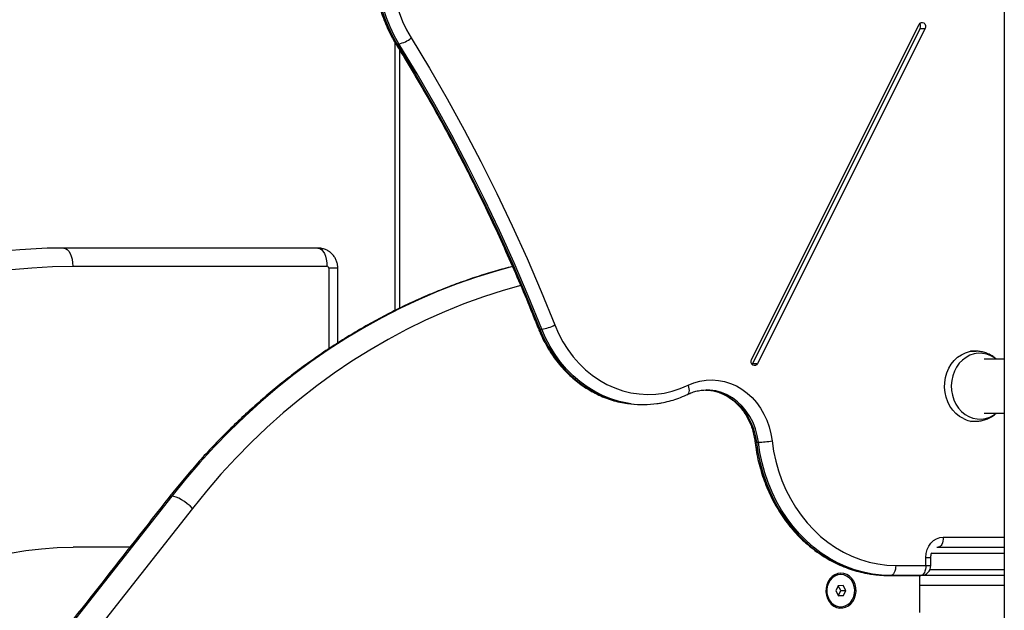
# Model space of a CAD drawing. Units: millimetres. Extents: x -4855.5 to -4835.6, y -641.1 to -624.9.
# Drawn here: x -4852.1 to -4851.6, y -629 to -628.7 of the extents above; entities that cross this region are included whole.
import ezdxf

# ---------------------------------------------------------------- set-up
doc = ezdxf.new("R2010")
doc.units = ezdxf.units.MM
doc.header["$LTSCALE"] = 50

# ---------------------------------------------------------------- blocks, each defined once
blk = doc.blocks.new('3')
at = {"color": 7, "linetype": 'Continuous', "lineweight": 25}
for p, q in [((-4850.626954152257, -656.6143548512288), (-4850.626954152257, -659.4610548512287)), ((-4850.752415616408, -658.4978695208547), (-4850.669198344829, -658.3314372293815)), ((-4850.668698354975, -658.3334372496752), (-4850.751915626555, -658.4998695411483)), ((-4850.666198354976, -658.3334372496752), (-4850.749415626555, -658.4998695411483)), ((-4850.668698354975, -658.3334372496752), (-4850.666198354976, -658.3334372496752)), ((-4850.929407275125, -658.3402640475356), (-4850.929407275125, -658.4735332994092)), ((-4850.928368808844, -658.3410475565432), (-4850.927368808844, -658.3410475565432)), ((-4850.926907275125, -658.472291210606), (-4850.926907275125, -658.3443481415942)), ((-4850.967573683763, -658.4424854797927), (-4851.093710213391, -658.4424854797927)), ((-4851.089210213391, -658.4514854797927), (-4850.963073683763, -658.4514854797927)), ((-4850.962207658359, -658.4524854797927), (-4850.962207658359, -658.4925279833105)), ((-4850.957707658359, -658.4524854797927), (-4850.962207658359, -658.4524854797927)), ((-4850.957707658359, -658.4895686314484), (-4850.957707658359, -658.4524854797927)), ((-4850.857484448126, -658.4826956730174), (-4850.856484448126, -658.4826956730174)), ((-4850.641040067886, -658.4936126902346), (-4850.643794739077, -658.4935164803258)), ((-4850.751915626555, -658.4998695411483), (-4850.752165621481, -658.5002539683117)), ((-4850.751915626555, -658.4998695411483), (-4850.749415626555, -658.4998695411483)), ((-4850.626954152257, -658.4976049683927), (-4850.636872983893, -658.4976049683927)), ((-4850.807041109922, -658.5201707636726), (-4850.806041109922, -658.5201707636726)), ((-4850.636872983893, -658.5245049683926), (-4850.626954152257, -658.5245049683926)), ((-4850.643794739077, -658.5285934564595), (-4850.641040067886, -658.5284972465507)), ((-4850.749980346629, -658.5388821090214), (-4850.748980346629, -658.5388821090214)), ((-4850.65724448258, -658.5860548805202), (-4850.626954152257, -658.5860550854205)), ((-4851.060947589389, -658.5910548512287), (-4851.089061174303, -658.5910548512287)), ((-4850.660514354009, -658.5910548512287), (-4850.626954152257, -658.5910548512287)), ((-4850.665904787352, -658.6000548219374), (-4850.665904787352, -658.5960548805201)), ((-4850.665904787352, -658.5960548805201), (-4850.663404787351, -658.5960548805201)), ((-4850.663404787351, -658.6000548219374), (-4850.663404787351, -658.5960548805201)), ((-4850.626954152257, -658.5940548512286), (-4850.663063509036, -658.5940548512286)), ((-4850.680826663958, -658.6000547209977), (-4850.665904787352, -658.6000548219374)), ((-4850.665904787352, -658.6000548219374), (-4850.663404787351, -658.6000548219374)), ((-4850.66382222444, -658.6020548512287), (-4850.626954152257, -658.6020548512287)), ((-4850.708126880689, -658.6045996756909), (-4850.708326880689, -658.6045996756909)), ((-4850.684326689326, -658.6050547209976), (-4850.683326689325, -658.6050547209976)), ((-4850.684326689326, -658.6050547209976), (-4850.669404812718, -658.6050548219374)), ((-4850.668404812719, -658.6050548219374), (-4850.683326689325, -658.6050547209976)), ((-4850.669404812718, -658.6050548219374), (-4850.668404812719, -658.6050548219374)), ((-4850.669073683763, -658.6050548219374), (-4850.669073683763, -658.6234854797927)), ((-4850.626954152257, -658.6050548512287), (-4850.669073683763, -658.6050548512287)), ((-4850.70945675606, -658.6101552448781), (-4850.710625141483, -658.612707335655)), ((-4850.706958495265, -658.610047584914), (-4850.70945675606, -658.6101552448781)), ((-4850.708128619895, -658.6124920157267), (-4850.709401225531, -658.6101528518475)), ((-4850.709297005318, -658.6150441065037), (-4850.708128619895, -658.6124920157267)), ((-4850.708128619895, -658.6124920157267), (-4850.705628619894, -658.6124920157267)), ((-4850.705628619894, -658.6124920157267), (-4850.706958495265, -658.610047584914)), ((-4850.706797005319, -658.6150441065037), (-4850.705628619894, -658.6124920157267)), ((-4850.626954152257, -658.6100548512287), (-4850.669073683763, -658.6100548512287)), ((-4850.710625141483, -658.612707335655), (-4850.709295266113, -658.6151517664679)), ((-4850.709352535847, -658.6150464995344), (-4850.709297005318, -658.6150441065037)), ((-4850.709297005318, -658.6150441065037), (-4850.706797005319, -658.6150441065037)), ((-4850.709295266113, -658.6151517664679), (-4850.706797005319, -658.6150441065037)), ((-4850.708326880689, -658.620599675691), (-4850.708126880689, -658.620599675691))]:
    blk.add_line(p, q, dxfattribs=at)
at = {"color": 7, "linetype": 'Continuous', "lineweight": 25, "flags": 128}
for points in [[(-4850.916920699275, -658.2529671209115), (-4850.920207439958, -658.2561044073607), (-4850.92327558238, -658.2595241717001), (-4850.926106966888, -658.2632061731092), (-4850.928684835153, -658.2671286186439), (-4850.930993929347, -658.2712682922257), (-4850.933020582458, -658.2756006920516), (-4850.934752799179, -658.280100175615), (-4850.936180326905, -658.2847401114778), (-4850.93729471642, -658.2894930368968), (-4850.938089371901, -658.294330820368), (-4850.938559589959, -658.2992248281322), (-4850.938702587479, -658.3041460936508), (-4850.938517518091, -658.3090654890528), (-4850.93800547718, -658.3139538975361), (-4850.9371694954, -658.3187823857029), (-4850.936014520741, -658.3235223748106), (-4850.93454738924, -658.328145809923), (-4850.932776784521, -658.3326253259603), (-4850.930713186396, -658.3369344096683), (-4850.928368808844, -658.3410475565432)], [(-4850.927368808844, -658.3410475565432), (-4850.929713186396, -658.3369344096683), (-4850.93177678452, -658.3326253259603), (-4850.93354738924, -658.328145809923), (-4850.935014520741, -658.3235223748106), (-4850.9361694954, -658.3187823857029), (-4850.93700547718, -658.3139538975361), (-4850.937517518092, -658.3090654890528), (-4850.93770258748, -658.3041460936508), (-4850.937559589959, -658.2992248281322), (-4850.937089371901, -658.294330820368), (-4850.93629471642, -658.2894930368968), (-4850.935180326905, -658.2847401114778), (-4850.933752799178, -658.280100175615), (-4850.932020582458, -658.2756006920516), (-4850.929993929347, -658.2712682922257), (-4850.927684835153, -658.2671286186439), (-4850.925106966889, -658.2632061731092), (-4850.922275582379, -658.2595241717001), (-4850.919207439959, -658.2561044073607), (-4850.915920699275, -658.2529671209115)], [(-4850.910792236427, -658.256940563258), (-4850.913976257348, -658.2599923549047), (-4850.916935987731, -658.2633316281737), (-4850.919652018103, -658.2669364846065), (-4850.922106537142, -658.2707832840898), (-4850.924283448476, -658.2748467998839), (-4850.926168476242, -658.2791003840556), (-4850.927749258711, -658.2835161422312), (-4850.929015429343, -658.2880651165243), (-4850.929958684781, -658.292717475437), (-4850.930572839296, -658.2974427094902), (-4850.930853865352, -658.3022098313006), (-4850.930799920025, -658.3069875787911), (-4850.930411357076, -658.3117446202031), (-4850.929690724647, -658.3164497595652), (-4850.928642748538, -658.3210721412722), (-4850.927274301219, -658.3255814524312), (-4850.925594356765, -658.3299481216488), (-4850.923613932002, -658.334143512957), (-4850.921346014263, -658.3381401136023)], [(-4850.669198344829, -658.3314372293815), (-4850.668752747577, -658.3308505257153), (-4850.668146627837, -658.3305053848434), (-4850.667472261845, -658.330454351335), (-4850.666832315711, -658.3307051945791), (-4850.666324215432, -658.3312197259658), (-4850.666025314668, -658.3319196127555), (-4850.665981118354, -658.3326983035291), (-4850.666198354976, -658.3334372496752)], [(-4850.921346014263, -658.3381401136023), (-4850.912263083895, -658.3531518330558), (-4850.903461273093, -658.3683851973767), (-4850.894944636881, -658.3838331885045), (-4850.886717098899, -658.3994886894995), (-4850.878782449602, -658.4153444878219), (-4850.871144344509, -658.4313932786538), (-4850.863806302519, -658.4476276682652), (-4850.856771704292, -658.4640401774202), (-4850.85004379069, -658.4806232448225)], [(-4850.928368808844, -658.3410475565432), (-4850.919339108502, -658.3559713006202), (-4850.91058888024, -658.3711153906269), (-4850.902122155317, -658.3864728496314), (-4850.89394283438, -658.402036602403), (-4850.88605468567, -658.41779947867), (-4850.878461343282, -658.4337542164242), (-4850.871166305493, -658.4498934652663), (-4850.864172933151, -658.466209789792), (-4850.857484448126, -658.4826956730174)], [(-4850.856484448126, -658.4826956730174), (-4850.863172933151, -658.466209789792), (-4850.870166305494, -658.4498934652663), (-4850.877461343282, -658.4337542164242), (-4850.88505468567, -658.41779947867), (-4850.89294283438, -658.402036602403), (-4850.901122155316, -658.3864728496314), (-4850.909588880239, -658.3711153906269), (-4850.918339108502, -658.3559713006202), (-4850.927368808844, -658.3410475565432)], [(-4851.115489269681, -658.443331157954), (-4851.12375771703, -658.4440968252748)], [(-4851.093710213391, -658.4424854797927), (-4851.092832306942, -658.4426584122691), (-4851.091988137946, -658.4431705640001), (-4851.091210147343, -658.444002253282), (-4851.090528232876, -658.445121518762), (-4851.089968600136, -658.4464853476956), (-4851.089552755495, -658.4480413289015), (-4851.089296679629, -658.4497296668945), (-4851.089210213391, -658.4514854797927)], [(-4850.967573683763, -658.4424854797927), (-4850.966695777313, -658.4426584122691), (-4850.965851608317, -658.4431705640001), (-4850.965073617714, -658.444002253282), (-4850.964391703247, -658.445121518762), (-4850.963832070507, -658.4464853476956), (-4850.963416225866, -658.4480413289015), (-4850.96316015, -658.4497296668945), (-4850.963073683763, -658.4514854797927)], [(-4851.119659774548, -658.4531812858959), (-4851.109527398598, -658.4522394956745), (-4851.099374051491, -658.4516740324186), (-4851.089210213391, -658.4514854797927)], [(-4850.870999765152, -658.4516484422414), (-4850.879135256862, -658.4538937458668), (-4850.888820251138, -658.456904477381), (-4850.898419953594, -658.4602597131005), (-4850.907925175861, -658.4639562415558), (-4850.917326819999, -658.4679905246086), (-4850.92661588721, -658.4723587008382), (-4850.935783486445, -658.4770565892376), (-4850.944820842924, -658.4820796932152), (-4850.953719306526, -658.4874232048987), (-4850.962470360072, -658.4930820097373), (-4850.971065627476, -658.4990506913967), (-4850.979496881763, -658.5053235369433), (-4850.987756052947, -658.5118945423126), (-4850.995835235746, -658.5187574180561), (-4851.003726697159, -658.5259055953612), (-4851.011422883858, -658.533332232338), (-4851.018916429428, -658.5410302205689), (-4851.026200161408, -658.5489921919118), (-4851.033267108163, -658.5572105255526), (-4851.040110505553, -658.5656773553)], [(-4850.866948585447, -658.4610002968479), (-4850.87564239991, -658.4634875897887), (-4850.885430831121, -658.466653424785), (-4850.895126137681, -658.4701807088603), (-4850.904718312208, -658.4740658011937), (-4850.914197453775, -658.4783046916388), (-4850.923553778123, -658.4828930048632), (-4850.932777627767, -658.4878260048646), (-4850.941859481956, -658.4930985998587), (-4850.95078996651, -658.4987053475356), (-4850.959559863487, -658.5046404606769), (-4850.968160120705, -658.510897813129), (-4850.97658186108, -658.517470946127), (-4850.984816391791, -658.524353074961), (-4850.992855213253, -658.5315370959793), (-4851.000690027891, -658.5390155939206), (-4851.008312748701, -658.5467808495678), (-4851.015715507601, -658.5548248477163), (-4851.022890663552, -658.5631392854466), (-4851.029830810443, -658.5717155806947)], [(-4850.858194834943, -658.4824583959551), (-4850.85814119202, -658.4825379188144), (-4850.857896455303, -658.4826558518907), (-4850.857484448126, -658.4826956730174)], [(-4850.857484448126, -658.4826956730174), (-4850.855569970448, -658.4870928962937), (-4850.853368540626, -658.4913072544372), (-4850.85089317576, -658.4953138278621), (-4850.84815851273, -658.4990889256178), (-4850.845180721657, -658.502610225474), (-4850.841977410279, -658.5058569059125), (-4850.838567519843, -658.5088097692459), (-4850.834971213101, -658.5114513551324), (-4850.831209755088, -658.5137660438211), (-4850.827305387381, -658.5157401485101), (-4850.823281196586, -658.517361996278), (-4850.819160977828, -658.518621997106), (-4850.814969094043, -658.5195127005834), (-4850.813728419559, -658.519703248704)], [(-4850.812193096432, -658.5197753260026), (-4850.813969094042, -658.5195127005834), (-4850.818160977828, -658.518621997106), (-4850.822281196587, -658.517361996278), (-4850.826305387381, -658.5157401485101), (-4850.830209755088, -658.5137660438211), (-4850.833971213101, -658.5114513551324), (-4850.837567519844, -658.5088097692459), (-4850.840977410279, -658.5058569059125), (-4850.844180721657, -658.502610225474), (-4850.84715851273, -658.4990889256178), (-4850.849893175759, -658.4953138278621), (-4850.852368540626, -658.4913072544372), (-4850.854569970448, -658.4870928962937), (-4850.856484448126, -658.4826956730174)], [(-4850.85004379069, -658.4806232448225), (-4850.848178556228, -658.4848858437512), (-4850.846020880688, -658.4889602922744), (-4850.843584900023, -658.4928198967477), (-4850.8408865735, -658.4964393710717), (-4850.837943579134, -658.4997950023536), (-4850.834775197877, -658.5028648062616), (-4850.831402187297, -658.5056286710544), (-4850.827846645587, -658.508068489343), (-4850.824131866786, -658.5101682767208), (-4850.820282188172, -658.5119142764848), (-4850.816322830815, -658.5132950497626), (-4850.812279734343, -658.5143015504536), (-4850.808179386998, -658.5149271844945), (-4850.804048652099, -658.5151678530599), (-4850.799914592052, -658.515021979416), (-4850.795804291044, -658.5144905192502), (-4850.791744677605, -658.5135769544099), (-4850.787762348187, -658.512287270092), (-4850.783883392922, -658.5106299156297)], [(-4850.647285737005, -658.5271742579881), (-4850.649213490092, -658.5260589113763), (-4850.650984156896, -658.524638127753), (-4850.652561691748, -658.5229408301757), (-4850.653913980588, -658.5210015707286), (-4850.655013494715, -658.5188598271415), (-4850.655837851191, -658.5165591991376), (-4850.656370268496, -658.5141465208687), (-4850.65659990815, -658.5116709075066), (-4850.656522095351, -658.5091827554005), (-4850.656138414143, -658.5067327161519), (-4850.655456675169, -658.5043706654944), (-4850.654490756669, -658.5021446879681), (-4850.653260321958, -658.5001000980561), (-4850.651790419139, -658.498278517713), (-4850.650110971193, -658.4967170290613), (-4850.648256166838, -658.4954474195073), (-4850.646263764543, -658.4944955346401), (-4850.64417432387, -658.4938807520907), (-4850.642030379809, -658.4936155870588), (-4850.640962603376, -658.4936156253709)], [(-4850.633670860439, -658.4959462435976), (-4850.635681612242, -658.4951812093092), (-4850.637768651941, -658.4947707685682), (-4850.639885358519, -658.4947240899425), (-4850.641984448248, -658.4950422161552), (-4850.644019030933, -658.4957180407928), (-4850.645943657359, -658.4967364670493), (-4850.64771533455, -658.4980747449654), (-4850.649294486167, -658.4997029796235), (-4850.650645836573, -658.5015847989523), (-4850.651739198831, -658.5036781662172), (-4850.652550149036, -658.505936319053), (-4850.653060571901, -658.5083088140568), (-4850.653259065421, -658.5107426536106), (-4850.65314119558, -658.5131834697604), (-4850.652709595395, -658.515576738707), (-4850.651973906101, -658.5178689987767), (-4850.650950561781, -658.5200090446675), (-4850.649662422257, -658.5219490712905), (-4850.648138262436, -658.5236457416568), (-4850.646412129531, -658.5250611549538), (-4850.644522582498, -658.5261636931876), (-4850.642511830696, -658.526928727476), (-4850.640424790997, -658.527339168217), (-4850.638308084419, -658.5273858468429), (-4850.63620899469, -658.52706772063), (-4850.634174412005, -658.5263918959926), (-4850.632249785579, -658.5253734697359), (-4850.631036431982, -658.5245049683926)], [(-4850.749415626555, -658.4998695411483), (-4850.749861223807, -658.5004562448146), (-4850.750467343547, -658.5008013856865), (-4850.751141709538, -658.5008524191949), (-4850.751781655673, -658.5006015759508), (-4850.752289755952, -658.5000870445641), (-4850.752588656715, -658.4993871577743), (-4850.75263285303, -658.4986084670007), (-4850.752415616408, -658.4978695208547)], [(-4850.631036431982, -658.4976049683927), (-4850.631781313406, -658.4970487818315), (-4850.633670860439, -658.4959462435976)], [(-4850.783883392922, -658.5106299156297), (-4850.780983429899, -658.509430127095), (-4850.777992981471, -658.5085764111876), (-4850.774942934798, -658.5080775856011), (-4850.771864792603, -658.5079388025074), (-4850.768790347798, -658.5081614953422), (-4850.765751355106, -658.5087433639993), (-4850.762779203079, -658.5096783985878), (-4850.759904589899, -658.5109569415057), (-4850.757157206305, -658.5125657871895), (-4850.754565428937, -658.5144883185092), (-4850.752156027236, -658.5167046784002), (-4850.749953886958, -658.5191919749586), (-4850.747981753138, -658.5219245178835), (-4850.746259995164, -658.5248740838209), (-4850.744806396394, -658.5280102078723), (-4850.743635970473, -658.5313004982542), (-4850.742760806269, -658.5347109708603), (-4850.742189943004, -658.5382064002694)], [(-4850.783883392922, -658.5106299156297), (-4850.783606447578, -658.5115302977632), (-4850.783436218687, -658.5123960787163), (-4850.783379248049, -658.5131939870124), (-4850.783437725013, -658.5138933594833), (-4850.783609402343, -658.514467319637), (-4850.783887682576, -658.5148938105067), (-4850.784214785621, -658.5151351505558)], [(-4850.775420936592, -658.5129383861004), (-4850.774096211432, -658.5129952123126), (-4850.7711473829, -658.5134052288597), (-4850.768258350759, -658.5142011921497), (-4850.765466872196, -658.5153726996203), (-4850.762809429459, -658.5169044406672), (-4850.760320753057, -658.51877639674), (-4850.758033367873, -658.5209641029677), (-4850.755977168083, -658.523438967894), (-4850.754179026464, -658.5261686471428), (-4850.752662443196, -658.5291174661322), (-4850.75144723873, -658.5322468863104), (-4850.750549294754, -658.5355160088221), (-4850.749980346629, -658.5388821090214)], [(-4850.748980346629, -658.5388821090214), (-4850.749549294754, -658.5355160088221), (-4850.75044723873, -658.5322468863104), (-4850.751662443196, -658.5291174661322), (-4850.753179026464, -658.5261686471428), (-4850.754977168082, -658.523438967894), (-4850.757033367874, -658.5209641029677), (-4850.759320753057, -658.51877639674), (-4850.761809429458, -658.5169044406672), (-4850.764466872197, -658.5153726996203), (-4850.767258350759, -658.5142011921497), (-4850.770147382901, -658.5134052288597), (-4850.773096211432, -658.5129952123126), (-4850.77484454247, -658.5129366910672)], [(-4850.813728419559, -658.519703248704), (-4850.810730331926, -658.5200288399623), (-4850.807041109922, -658.5201707636726)], [(-4850.749980346629, -658.5388821090214), (-4850.749215540949, -658.5440351833554), (-4850.748147757728, -658.5491159179531), (-4850.746781982605, -658.5541005901067), (-4850.745124592588, -658.5589659256384), (-4850.743183326277, -658.5636892075706), (-4850.740967247736, -658.5682483821953), (-4850.738486704165, -658.5726221620462), (-4850.735753277592, -658.5767901252924), (-4850.732779730793, -658.5807328110918), (-4850.729579947704, -658.5844318104563), (-4850.726168868587, -658.5878698522059), (-4850.72256242028, -658.5910308836109), (-4850.718777441829, -658.5939001453439), (-4850.714831605862, -658.596464240394), (-4850.710743336077, -658.5987111966188), (-4850.706531721214, -658.6006305226443), (-4850.702216425932, -658.6022132568512), (-4850.697817598989, -658.6034520092172), (-4850.693355779164, -658.6043409958228), (-4850.688851799358, -658.6048760658568), (-4850.684326689326, -658.6050547209976)], [(-4850.683326689325, -658.6050547209976), (-4850.687851799357, -658.6048760658568), (-4850.692355779163, -658.6043409958228), (-4850.696817598989, -658.6034520092172), (-4850.701216425932, -658.6022132568512), (-4850.705531721214, -658.6006305226443), (-4850.709743336077, -658.5987111966188), (-4850.713831605863, -658.596464240394), (-4850.717777441829, -658.5939001453439), (-4850.72156242028, -658.5910308836109), (-4850.725168868587, -658.5878698522059), (-4850.728579947704, -658.5844318104563), (-4850.731779730794, -658.5807328110918), (-4850.734753277592, -658.5767901252924), (-4850.737486704165, -658.5726221620462), (-4850.739967247736, -658.5682483821953), (-4850.742183326278, -658.5636892075706), (-4850.744124592588, -658.5589659256384), (-4850.745781982605, -658.5541005901067), (-4850.747147757728, -658.5491159179531), (-4850.748215540949, -658.5440351833554), (-4850.748980346629, -658.5388821090214)], [(-4850.742189943004, -658.5382064002694), (-4850.741431908174, -658.5432619554496), (-4850.740361904069, -658.5482417394679), (-4850.738985438567, -658.5531201187288), (-4850.737309597069, -658.5578719816209), (-4850.73534300602, -658.56247286778), (-4850.733095788511, -658.5668990939992), (-4850.730579512167, -658.5711278761391), (-4850.727807129596, -658.5751374464105), (-4850.724792911727, -658.5789071654234), (-4850.721552374342, -658.5824176284303), (-4850.718102198209, -658.585650765212), (-4850.714460143218, -658.5885899330948), (-4850.710644956963, -658.5912200026191), (-4850.706676278235, -658.5935274354191), (-4850.702574535934, -658.5955003539115), (-4850.698360843908, -658.597128602436), (-4850.694056892268, -658.598403799532), (-4850.689684835744, -658.5993193810822), (-4850.685267179632, -658.5998706341015), (-4850.680826663958, -658.6000547209977)], [(-4851.040110505553, -658.5656773553), (-4851.09137335386, -658.6309484711187), (-4851.142767663665, -658.6960816010039), (-4851.194293156402, -658.7610763919238), (-4851.245949552794, -658.8259324915965), (-4851.297736572856, -658.8906495484919), (-4851.349653935894, -658.9552272118332), (-4851.401701360508, -659.0196651315995), (-4851.453878564593, -659.0839629585272)], [(-4851.029830810443, -658.5717155806947), (-4851.031044839261, -658.570537581358), (-4851.032385146109, -658.5694048518752), (-4851.033800223746, -658.5683609224052), (-4851.035235691533, -658.5674459105718), (-4851.036636385246, -658.5666949797668), (-4851.037948477013, -658.5661369878399), (-4851.039121543882, -658.5657933781079), (-4851.040110505553, -658.5656773553)], [(-4851.029830810443, -658.5717155806947), (-4851.081105848758, -658.6370022176054), (-4851.132512379831, -658.7021508357705), (-4851.18405012503, -658.7671610820739), (-4851.235718805014, -658.8320326041503), (-4851.287518139728, -658.8967650503856), (-4851.339447848413, -658.96135806992), (-4851.391507649602, -659.0258113126492), (-4851.443697261123, -659.0901244292265)], [(-4850.665904787352, -658.5960548805201), (-4850.665738381761, -658.5941039701178), (-4850.665245559911, -658.5922280326656), (-4850.664445260811, -658.5904991599238), (-4850.663368239733, -658.5889837919962), (-4850.662055886302, -658.5877401640554), (-4850.6605586339, -658.586816068381), (-4850.658934021523, -658.5862470177159), (-4850.65724448258, -658.5860548805202)], [(-4850.65724448258, -658.5860548805202), (-4850.657292524327, -658.5870303321303), (-4850.657434793456, -658.587968297682), (-4850.657665822642, -658.5888327316853), (-4850.657976733564, -658.5895904144261), (-4850.658355578089, -658.5902122285817), (-4850.658787797435, -658.5906742781827), (-4850.659256781654, -658.5909588069221), (-4850.659744507947, -658.5910548805201)], [(-4851.235488216345, -658.6661226017177), (-4851.230105064475, -658.6595170813118), (-4851.224498591487, -658.6531640810153), (-4851.218677674363, -658.6470736598186), (-4851.21265152962, -658.6412554609586), (-4851.206429698726, -658.6357186966505), (-4851.200022032982, -658.6304721335016), (-4851.193438677935, -658.6255240786306), (-4851.186690057305, -658.6208823665147), (-4851.179786856485, -658.616554346585), (-4851.172740005624, -658.6125468715893), (-4851.165560662317, -658.6088662867427), (-4851.158260193939, -658.6055184196802), (-4851.15085015965, -658.6025085712298), (-4851.14334229209, -658.5998415070196), (-4851.1357484788, -658.5975214499322), (-4851.128080743409, -658.5955520734176), (-4851.120351226583, -658.5939364956782), (-4851.112572166813, -658.5926772747308), (-4851.104755881036, -658.5917764043563), (-4851.096914745125, -658.591235310943), (-4851.089061174303, -658.5910548512287)], [(-4850.680826663958, -658.6000547209977), (-4850.680874705707, -658.6010301726078), (-4850.681016974835, -658.6019681381595), (-4850.681248004021, -658.6028325721628), (-4850.681558914943, -658.6035902549036), (-4850.681937759467, -658.6042120690591), (-4850.682369978814, -658.6046741186602), (-4850.682838963033, -658.6049586473997), (-4850.683326689325, -658.6050547209976)], [(-4850.665904787352, -658.6000548219374), (-4850.665952829099, -658.6010302735475), (-4850.666095098228, -658.6019682390993), (-4850.666326127414, -658.6028326731025), (-4850.666637038335, -658.6035903558433), (-4850.667015882861, -658.6042121699988), (-4850.667448102206, -658.6046742195999), (-4850.667917086426, -658.6049587483394), (-4850.668404812719, -658.6050548219374)], [(-4850.701687449211, -658.6079456695162), (-4850.702628037178, -658.6065732139402), (-4850.703788630931, -658.6054474824165), (-4850.705121715623, -658.6046145625257), (-4850.706572714613, -658.6041085541062), (-4850.708082223829, -658.603950173202), (-4850.709588443787, -658.6041459039459), (-4850.711029709665, -658.6046877330983), (-4850.712347015869, -658.6055534781102), (-4850.71348643173, -658.6067076952788), (-4850.714401309426, -658.6081031308179), (-4850.715054193757, -658.6096826554324), (-4850.715418355563, -658.6113816031989), (-4850.715478886016, -658.6131304189964), (-4850.715233306993, -658.6148575061006), (-4850.714691672526, -658.6164921573626), (-4850.713876157197, -658.6179674499675), (-4850.712820148296, -658.6192229852629), (-4850.711566878954, -658.6202073614863), (-4850.710167658164, -658.6208802781592), (-4850.70867977019, -658.6212141859943), (-4850.70716412934, -658.6211954147653), (-4850.705682786128, -658.6208247329687), (-4850.70429638692, -658.6201173163607), (-4850.703061691063, -658.6191021266604), (-4850.702029247149, -658.6178207258534), (-4850.701241323554, -658.6163255746393), (-4850.700730177963, -658.6146778846845), (-4850.700516736736, -658.6129451126093), (-4850.700609738181, -658.611198198306), (-4850.70100537481, -658.6095086606517), (-4850.701687449211, -658.6079456695162)], [(-4850.714251898554, -658.6088608423331), (-4850.714804757131, -658.6104686458225), (-4850.715045365628, -658.6121760939), (-4850.714962473458, -658.6139033481912), (-4850.714559956568, -658.6155696442054), (-4850.7138566362, -658.6170970677927), (-4850.712885398832, -658.6184141983236), (-4850.711691658445, -658.6194594482388), (-4850.710331233011, -658.6201839428137), (-4850.708867734513, -658.6205538054872), (-4850.707369594513, -658.6205517418919), (-4850.705906864374, -658.620177848519), (-4850.704547939729, -658.6194496082072), (-4850.703356362387, -658.6184010726643), (-4850.702387849178, -658.6170812702464), (-4850.701687686705, -658.6155519134483), (-4850.701288613785, -658.6138845132937), (-4850.701209290625, -658.6121570355608), (-4850.701453426289, -658.6104502551884), (-4850.702009605264, -658.6088439793299), (-4850.702851821237, -658.607413315659), (-4850.703940693129, -658.606225160419), (-4850.705225306499, -658.6053350704283), (-4850.706645594252, -658.6047846653057), (-4850.708135145313, -658.604599681383), (-4850.709624309929, -658.6047887683027), (-4850.711043456418, -658.6053430845707), (-4850.712326227068, -658.6062367109744), (-4850.713412640948, -658.6074278625362), (-4850.714251898554, -658.6088608423331)], [(-4850.714451898553, -658.6088608423331), (-4850.715004757131, -658.6104686458225), (-4850.715245365628, -658.6121760939), (-4850.715162473459, -658.6139033481912), (-4850.714759956568, -658.6155696442054), (-4850.7140566362, -658.6170970677927), (-4850.713085398832, -658.6184141983236), (-4850.711891658444, -658.6194594482388), (-4850.71053123301, -658.6201839428137), (-4850.709067734512, -658.6205538054872), (-4850.708326880689, -658.620599675691)]]:
    blk.add_lwpolyline(points, dxfattribs=at)
at = {"color": 7, "linetype": 'Continuous', "lineweight": 25}
for centre, radius, start, end in [((-4850.67067991979, -658.3324396758295), 0.002218502352974968, 333.2780679313905, 38.69243240045598), ((-4850.929433323788, -658.3290790365642), 0.01214527449013676, 279.786949124794, 311.7499615119544), ((-4850.928507416231, -658.3403132071212), 0.0007473159180288558, 217.9065336337353, 280.6887466178587), ((-4851.093705211326, -658.7234791051985), 0.2809936254503247, 90.00101994211494, 94.44632236787297), ((-4850.963145852546, -658.4524229797927), 0.000940273674699716, 356.1887389490447, 85.5980503356316), ((-4850.85851655426, -658.4653360303578), 0.01747817635245884, 276.6766133555406, 298.9969098791466), ((-4850.806040893292, -658.4720970743567), 0.04807354036762829, 262.6474189022837, 278.018295126398), ((-4850.641476411305, -658.5151539273909), 0.01335052855729758, 244.2059084137315, 271.7229000159806), ((-4850.750196414096, -658.5379156322649), 0.000990334524909741, 242.3896880498245, 282.6019375643408), ((-4850.750976378034, -658.4843661054542), 0.05455253235462289, 272.0968725656674, 279.2686450279526), ((-4851.040311947885, -658.5671280922436), 0.001464655827415759, 82.0947323965758, 138.8551066556527), ((-4850.668404787351, -658.6000548219374), 0.005, 270, 0), ((-4850.708129440203, -658.6114161232606), 0.006819306432107299, 91.65912586166522, 157.9934411069097)]:
    blk.add_arc(centre, radius, start, end, dxfattribs=at)
for points, knots in [([(-4850.917599622167, -658.2531907366528), (-4850.918164597412, -658.2537011243588), (-4850.919761944886, -658.2551441371648), (-4850.922251671966, -658.2577110046278), (-4850.92499857483, -658.2609485150986), (-4850.92753667078, -658.2644023888283), (-4850.929856529813, -658.2680514793173), (-4850.931945703705, -658.2718788566806), (-4850.933793938339, -658.2758651589355), (-4850.93539194183, -658.2799906374893), (-4850.936731767792, -658.2842347564781), (-4850.937806750653, -658.2885764460098), (-4850.938611549179, -658.2929941759156), (-4850.939142151669, -658.2974660729212), (-4850.939395884225, -658.3019700214344), (-4850.93937141317, -658.3064837633892), (-4850.939068745161, -658.3109849806385), (-4850.938489232036, -658.3154514089516), (-4850.937635551527, -658.3198609202987), (-4850.936511753514, -658.3241916802027), (-4850.935123043978, -658.3284220403835), (-4850.933476562136, -658.3325313357677), (-4850.93161243108, -658.3364263465355), (-4850.930098536336, -658.3391398346729), (-4850.929239895242, -658.3405395084312), (-4850.929097445526, -658.3407717161972)], [0, 0, 0, 0, 0.02511988345169279, 0.0710211336919787, 0.1169565546764635, 0.1629392523778243, 0.208963623492123, 0.2550239242683692, 0.3011146018725589, 0.3472305376245148, 0.3933671937159384, 0.4395206754616849, 0.4856877245482442, 0.5318656591113223, 0.5780522749237621, 0.6242457195247084, 0.6704443029602766, 0.7166459499705251, 0.7628489064355265, 0.8090511028776178, 0.8552500049108873, 0.9014424796807468, 0.9476246884345558, 0.9913108651103968, 1, 1, 1, 1]), ([(-4850.929097445526, -658.3407717161972), (-4850.927661726402, -658.3431062150315), (-4850.923491765573, -658.3498866280902), (-4850.916757861804, -658.3612517837566), (-4850.908972957733, -658.374921273082), (-4850.901420645144, -658.3887643258452), (-4850.894100003595, -658.4027725410077), (-4850.887014697101, -658.4169415208424), (-4850.880167387305, -658.4312659182069), (-4850.873559595106, -658.4457398951266), (-4850.867197877304, -658.4603601778889), (-4850.862105879076, -658.4726179578433), (-4850.859165426658, -658.4800163234105), (-4850.858195050978, -658.4824578504281)], [0, 0, 0, 0, 0.05241794547759591, 0.1522448059490244, 0.2520720313246058, 0.3518980566208268, 0.4517229531182488, 0.5515467895826501, 0.6513696321276741, 0.7511915441674389, 0.8510125863892685, 0.9508328167453617, 1, 1, 1, 1]), ([(-4850.957707658359, -658.4524854797927), (-4850.957735010487, -658.4519211557505), (-4850.957791746927, -658.4507505800534), (-4850.958264034755, -658.4490164498159), (-4850.959042963731, -658.4473427289103), (-4850.960130287685, -658.4458299910549), (-4850.961479432998, -658.4445446368379), (-4850.963036916654, -658.4435381070934), (-4850.964735865404, -658.4428515420967), (-4850.966272631481, -658.442527534622), (-4850.967223079751, -658.4424968126131), (-4850.967573683763, -658.4424854797927)], [0, 0, 0, 0, 0.1084504859872209, 0.2249585233514045, 0.3430866808944918, 0.4621599491641081, 0.5813511985872273, 0.6998460481630632, 0.8170160835797867, 0.9325003821619392, 0.9999999999999999, 0.9999999999999999, 0.9999999999999999, 0.9999999999999999]), ([(-4850.871059449008, -658.4516014071618), (-4850.873904486294, -658.4523588920522), (-4850.879820560078, -658.4539340336238), (-4850.888725392871, -658.4567071508178), (-4850.897784156176, -658.459827534028), (-4850.906758991996, -658.4632564608513), (-4850.91564413139, -658.4669821195615), (-4850.924431600971, -658.4710038249732), (-4850.933114109761, -658.4753175920885), (-4850.941684283904, -658.4799200043554), (-4850.950134880361, -658.484807179194), (-4850.95845873834, -658.4899750479882), (-4850.966648801129, -658.4954192842291), (-4850.974698118959, -658.5011353265661), (-4850.982599857357, -658.5071183765012), (-4850.990347302344, -658.5133634049304), (-4850.997933872291, -658.5198651509794), (-4851.005353105651, -658.526618145068), (-4851.012598737667, -658.5336166449026), (-4851.019664444189, -658.540854897626), (-4851.026544827108, -658.5483261860421), (-4851.033231763986, -658.556026415023), (-4851.038149703544, -658.5620178633086), (-4851.040840916406, -658.5654354831429), (-4851.041415124301, -658.5661646801237)], [0, 0, 0, 0, 0.04363793407689354, 0.09074230380779227, 0.1378529681481165, 0.1849704621487719, 0.2320952462888478, 0.2792277045446617, 0.3263681438230557, 0.3735167946856441, 0.4206738132604991, 0.4678392842151302, 0.515013224646441, 0.5621955887327236, 0.6093862729872859, 0.6565851219540842, 0.7037919341908009, 0.7510064683943041, 0.7982284495362889, 0.8454575748917437, 0.8926935198593701, 0.9399359434902144, 0.9871844936580816, 1, 1, 1, 1]), ([(-4850.858195050978, -658.4824578504281), (-4850.85789454723, -658.4831968846062), (-4850.857039180612, -658.4853005028486), (-4850.855432856394, -658.4886618607201), (-4850.853308398974, -658.4924755201873), (-4850.850949209857, -658.4961076267217), (-4850.848371708723, -658.4995415484212), (-4850.845587575549, -658.5027593078959), (-4850.842611164021, -658.505744740615), (-4850.839457493248, -658.508482708996), (-4850.836142669063, -658.5109593971447), (-4850.832683663075, -658.5131625948133), (-4850.829098117586, -658.5150808809308), (-4850.825404583363, -658.5167071071361), (-4850.821620926754, -658.5180256741905), (-4850.81778422666, -658.519056129312), (-4850.815189917427, -658.5194792254576), (-4850.813900941166, -658.519689439753)], [0, 0, 0, 0, 0.03745309840137417, 0.1066080884698199, 0.1757630414529073, 0.2448880223042846, 0.3139738849858301, 0.3830106333331325, 0.451987784267759, 0.5208949177327376, 0.5897223850435244, 0.6584621392824253, 0.7271086214534962, 0.7956596086330718, 0.8641169126792329, 0.9324868170710924, 1, 1, 1, 1]), ([(-4850.630968760729, -658.4976049683927), (-4850.631473699785, -658.4971872479773), (-4850.632582072047, -658.4962703259927), (-4850.634518899788, -658.4951829069238), (-4850.636676135126, -658.4943202254826), (-4850.638834465308, -658.4937755080451), (-4850.64027326336, -658.4936778128961), (-4850.640947265739, -658.4936320477779)], [0, 0, 0, 0, 0.1790401061375787, 0.3930040367131335, 0.6049927668571065, 0.8149595668927274, 0.9999999999999999, 0.9999999999999999, 0.9999999999999999, 0.9999999999999999]), ([(-4850.784215158988, -658.5151353303285), (-4850.783830039789, -658.5149579653058), (-4850.78264397433, -658.5144117278613), (-4850.780595970876, -658.5137041357015), (-4850.77806451913, -658.5131626154858), (-4850.776133569763, -658.512920424146), (-4850.77505567859, -658.5129587304219), (-4850.774836997623, -658.5129665019426)], [0, 0, 0, 0, 0.128200780624752, 0.394824558892631, 0.6624797695817476, 0.9315243947560868, 1, 1, 1, 1]), ([(-4850.775089722461, -658.5129849310773), (-4850.774694903102, -658.5129881125148), (-4850.773436026038, -658.5129982564923), (-4850.771326665777, -658.5133519974205), (-4850.76879409466, -658.5140296455317), (-4850.766334411902, -658.5150296585725), (-4850.763974529489, -658.516317721487), (-4850.761739750817, -658.5178848262484), (-4850.759653104166, -658.5197118177874), (-4850.757735653442, -658.5217794227793), (-4850.756006647379, -658.5240658600735), (-4850.754483479966, -658.526547556243), (-4850.753181951705, -658.5291990229913), (-4850.75211475675, -658.5319928999935), (-4850.751296182139, -658.5349004765393), (-4850.750857928538, -658.5371887454439), (-4850.75069300111, -658.5384952420538), (-4850.7506554231, -658.5387929217227)], [0, 0, 0, 0, 0.03396154729985266, 0.1082860100693857, 0.1824881129528634, 0.2564189028928511, 0.3299845012232528, 0.4031508812281596, 0.4759323981110004, 0.5483736974421782, 0.6205328069066611, 0.6924689324215122, 0.7642352830342912, 0.8358758370227184, 0.9074247204748068, 0.9789071182115134, 0.9999999999999999, 0.9999999999999999, 0.9999999999999999, 0.9999999999999999]), ([(-4850.799167538758, -658.5196496163304), (-4850.798486835619, -658.5195608297809), (-4850.796499767803, -658.5193016494053), (-4850.79325075113, -658.5185322153264), (-4850.789443249045, -658.51736523764), (-4850.786440684275, -658.5161794338113), (-4850.784720929, -658.5153726119424), (-4850.784215158988, -658.5151353303285)], [0, 0, 0, 0, 0.1322480495677224, 0.3860505824822731, 0.6399858748617757, 0.8941219419498478, 0.9999999999999999, 0.9999999999999999, 0.9999999999999999, 0.9999999999999999]), ([(-4850.641083534689, -658.5284600100367), (-4850.640768118874, -658.5284591711503), (-4850.639703529657, -658.5284563397466), (-4850.637914224641, -658.5281199967478), (-4850.635767712081, -658.5274751906145), (-4850.633746322439, -658.52651512798), (-4850.63213643526, -658.5255227600171), (-4850.631284237401, -658.5247663879196), (-4850.630989698296, -658.5245049683926)], [0, 0, 0, 0, 0.08549073500685246, 0.2885477220145588, 0.4905878250378115, 0.6920959540473228, 0.8935813070055852, 0.9999999999999999, 0.9999999999999999, 0.9999999999999999, 0.9999999999999999]), ([(-4850.7506554231, -658.5387929217227), (-4850.750543950685, -658.5396677189929), (-4850.750225276477, -658.5421685648514), (-4850.749486835651, -658.5462568630062), (-4850.748357624237, -658.5510185467962), (-4850.746958569353, -658.5556873819772), (-4850.745300160924, -658.5602443114694), (-4850.743387814964, -658.5646701655633), (-4850.74122965569, -658.5689464790919), (-4850.738834426845, -658.5730553045864), (-4850.736212025844, -658.5769793657668), (-4850.733373328222, -658.580702122772), (-4850.730330193129, -658.58420786344), (-4850.727095409165, -658.5874817889699), (-4850.723682642973, -658.5905100999614), (-4850.720106372312, -658.5932800798171), (-4850.716381807923, -658.5957801664453), (-4850.712524803569, -658.5980000325918), (-4850.708551757542, -658.5999305817732), (-4850.704479506238, -658.601564190964), (-4850.700325225052, -658.6028939544243), (-4850.696106302315, -658.6039165654028), (-4850.691840338011, -658.6046215594129), (-4850.687906582522, -658.6049968102913), (-4850.685398832021, -658.6050373774082), (-4850.684326697781, -658.6050547209976)], [0, 0, 0, 0, 0.02424517072549867, 0.06931141289922689, 0.114384417953824, 0.15945530656514, 0.2045221057208968, 0.2495824279858531, 0.2946334168788695, 0.3396717197744907, 0.3846934933029377, 0.4296944502729081, 0.4746699568495599, 0.5196151869316615, 0.5645253369378366, 0.6093958982979354, 0.6542229770262431, 0.6990036405756606, 0.7437362631125369, 0.7884208332779646, 0.8330591854096462, 0.8776551176858017, 0.9222143693751744, 0.9667444436990484, 1, 1, 1, 1]), ([(-4851.041415124301, -658.5661646801237), (-4851.05256487697, -658.5803813841686), (-4851.0849012941, -658.6216125473965), (-4851.138579144092, -658.689696107179), (-4851.202514942629, -658.7703445061483), (-4851.266654001179, -658.850777484096), (-4851.330996965519, -658.9309929314389), (-4851.393824822975, -659.0088977561367), (-4851.435297215627, -659.0599639958248), (-4851.455179252396, -659.0844453625898)], [0, 0, 0, 0, 0.08162730776487513, 0.2367348183989246, 0.3918423763284262, 0.5469499512397087, 0.702057543254841, 0.857165152496222, 1, 1, 1, 1]), ([(-4850.663404787351, -658.5960548805201), (-4850.663400189186, -658.5958792222026), (-4850.663385134718, -658.5953041140749), (-4850.663239601499, -658.594425238193), (-4850.662986456938, -658.5938219145879), (-4850.662876666682, -658.5935602496619)], [0, 0, 0, 0, 0.1993776044399588, 0.6527654510885849, 1, 1, 1, 1])]:
    blk.add_open_spline(points, degree=3, knots=knots, dxfattribs=at)

msp = doc.modelspace()

# ---------------------------------------------------------------- block references
at = {"color": 5}
msp.add_blockref('3', (-0.9946024046703315, 29.60070244590156), dxfattribs=at)

doc.saveas('drawing.dxf')
